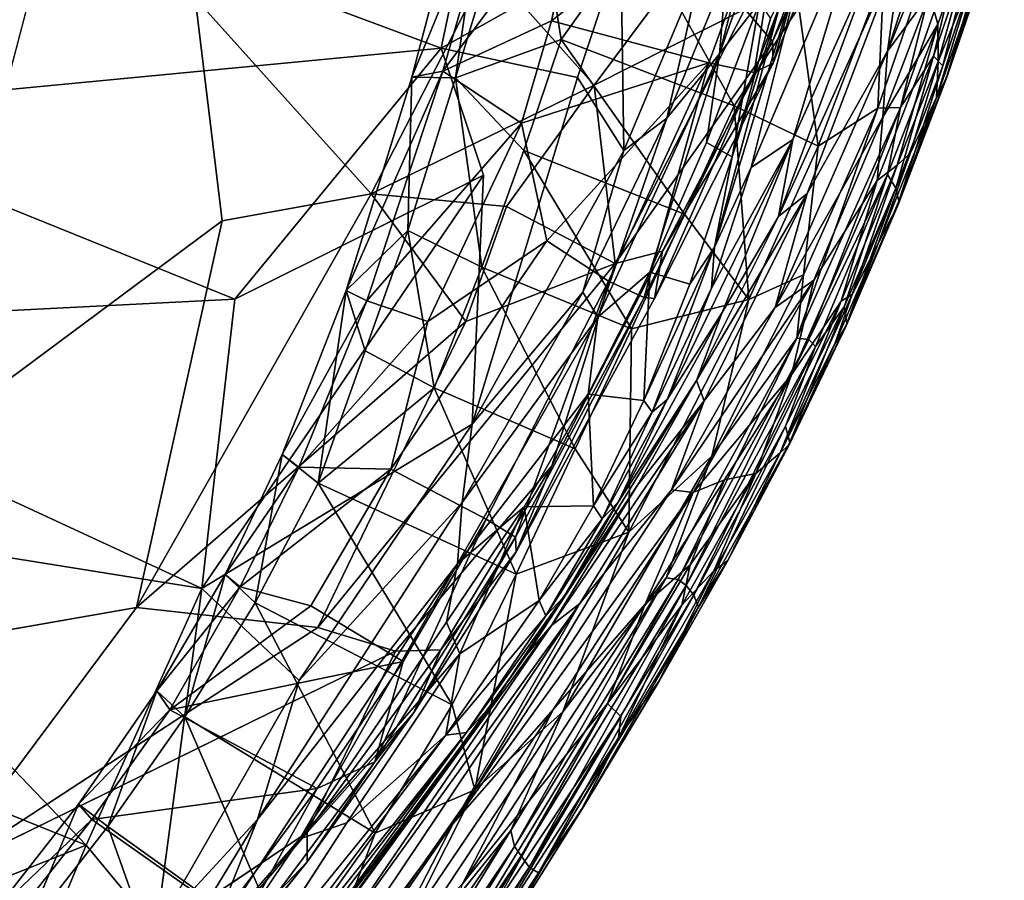
# Model space of a CAD drawing. Units: inches. Extents: x -14.4 to 16.8, y -17.7 to 17.7.
# Drawn here: x 6.8 to 7.1, y -17.1 to -16.8 of the extents above; entities that cross this region are included whole.
import ezdxf

# ---------------------------------------------------------------- set-up
doc = ezdxf.new("R2010")
doc.units = ezdxf.units.IN
doc.header["$MEASUREMENT"] = 0
doc.layers.add('SEAT-BACK', color=5, linetype='Continuous')

msp = doc.modelspace()

# ---------------------------------------------------------------- linework, layer by layer
at = {"layer": 'SEAT-BACK'}
for points, invisible_edges in [([(6.83577, -16.72302, 8.43208), (-4.6279, -15.80538, 8.43187), (-6.22589, -17.31288, 8.432)], 15), ([(6.83577, -16.72302, 8.43208), (-6.22589, -17.31288, 8.432), (6.55369, -16.96271, 8.43189)], 15), ([(6.55369, -16.96271, 8.43189), (6.7296, -16.9229, 8.4325), (6.83577, -16.72302, 8.43208)], 12), ([(6.85094, -16.82939, 8.43394), (6.83577, -16.72302, 8.43208), (6.77695, -16.94747, 8.4343)], 12), ([(4.71838, -16.79224, 50.8734), (6.80662, -16.80218, 50.87304), (4.78987, -16.84887, 50.89106)], 1), ([(7.06088, -16.79961, 8.74002), (7.04493, -16.84711, 8.75022), (7.04603, -16.84947, 9.25486)], 2), ([(6.74109, -16.85913, 50.89104), (4.78987, -16.84887, 50.89106), (6.80662, -16.80218, 50.87304)], 1), ([(7.04603, -16.84947, 9.25486), (7.05811, -16.8146, 50.68434), (7.05813, -16.81412, 9.2328)], 2), ([(7.05811, -16.8146, 50.68434), (7.04603, -16.84947, 9.25486), (7.04593, -16.85004, 50.72078)], 2), ([(6.77695, -16.94747, 8.4343), (6.85794, -16.8873, 8.43651), (6.85094, -16.82939, 8.43394)], 12), ([(6.95014, -16.85008, 50.88907), (6.92571, -16.87547, 50.89596), (6.91478, -16.84246, 50.88634)], 1), ([(7.03352, -16.88219, 9.24218), (7.04603, -16.84947, 9.25486), (7.04493, -16.84711, 8.75022)], 2), ([(6.95014, -16.85008, 50.88907), (6.92283, -16.94005, 50.9127), (6.92571, -16.87547, 50.89596)], 12), ([(7.04603, -16.84947, 9.25486), (7.03352, -16.88219, 9.24218), (7.0334, -16.88289, 50.77031)], 2), ([(7.0334, -16.88289, 50.77031), (7.04593, -16.85004, 50.72078), (7.04603, -16.84947, 9.25486)], 2), ([(6.96888, -16.90058, 50.85489), (6.98361, -16.86696, 50.84496), (6.97931, -16.90377, 50.7399)], 2), ([(6.99027, -16.87073, 50.73011), (6.97931, -16.90377, 50.7399), (6.98361, -16.86696, 50.84496)], 2), ([(7.02005, -16.91395, 9.27979), (7.0334, -16.88289, 50.77031), (7.03352, -16.88219, 9.24218)], 2), ([(6.85794, -16.8873, 8.43651), (6.77695, -16.94747, 8.4343), (6.78017, -16.99738, 8.4366)], 12), ([(6.78017, -16.99738, 8.4366), (6.83568, -16.98768, 8.44056), (6.85794, -16.8873, 8.43651)], 12), ([(6.90171, -16.95173, 8.55174), (6.94214, -16.89247, 8.52425), (6.95819, -16.90296, 8.49071)], 12), ([(6.97007, -16.90744, 8.45714), (6.97219, -16.89521, 8.45077), (6.94351, -16.95086, 8.45299)], 12), ([(6.88272, -16.99287, 8.44675), (6.90289, -16.999, 8.45064), (6.95994, -16.89839, 8.44865)], 2), ([(6.94351, -16.95086, 8.45299), (6.95994, -16.89839, 8.44865), (6.90289, -16.999, 8.45064)], 2), ([(6.95819, -16.90296, 8.49071), (6.92647, -16.96477, 8.49314), (6.90171, -16.95173, 8.55174)], 12), ([(6.94351, -16.95086, 8.45299), (6.93424, -16.97324, 8.45843), (6.97007, -16.90744, 8.45714)], 12), ([(7.01986, -16.91456, 50.80005), (7.00524, -16.94485, 9.28571), (7.00504, -16.9454, 50.82785)], 2), ([(7.00524, -16.94485, 9.28571), (6.989, -16.97574, 9.6735), (6.9891, -16.97549, 50.86104)], 2), ([(6.9891, -16.97549, 50.86104), (7.00504, -16.9454, 50.82785), (7.00524, -16.94485, 9.28571)], 2), ([(6.88092, -16.98722, 8.55862), (6.90171, -16.95173, 8.55174), (6.92647, -16.96477, 8.49314)], 12), ([(6.96571, -16.9559, 50.87057), (6.93702, -16.99984, 50.84769), (6.92833, -17.01239, 50.76661)], 2), ([(6.90489, -17.00165, 8.49422), (6.88092, -16.98722, 8.55862), (6.92647, -16.96477, 8.49314)], 2), ([(6.9891, -16.97549, 50.86104), (6.97131, -17.0068, 9.67418), (6.97136, -17.00665, 50.86332)], 2), ([(6.97131, -17.0068, 9.67418), (6.9891, -16.97549, 50.86104), (6.989, -16.97574, 9.6735)], 2), ([(6.78355, -17.05756, 8.44141), (6.81134, -17.09194, 8.44912), (6.90289, -16.999, 8.45064)], 2), ([(6.87997, -17.04609, 8.45438), (6.90289, -16.999, 8.45064), (6.81134, -17.09194, 8.44912)], 2), ([(6.91411, -17.03212, 50.81409), (6.92833, -17.01239, 50.76661), (6.93702, -16.99984, 50.84769)], 2), ([(6.95081, -17.04074, 50.88057), (6.97136, -17.00665, 50.86332), (6.97131, -17.0068, 9.67418)], 2), ([(6.97131, -17.0068, 9.67418), (6.95206, -17.03878, 9.67085), (6.95081, -17.04074, 50.88057)], 2), ([(6.93129, -17.072, 9.67336), (6.95081, -17.04074, 50.88057), (6.95206, -17.03878, 9.67085)], 2), ([(6.95081, -17.04074, 50.88057), (6.93129, -17.072, 9.67336), (6.9302, -17.07366, 50.89206)], 2), ([(6.83734, -17.10806, 50.91375), (6.87808, -17.04772, 50.89911), (6.89027, -17.04353, 50.83601)], 12), ([(6.83734, -17.10806, 50.91375), (6.89027, -17.04353, 50.83601), (6.862, -17.08723, 50.82164)], 1), ([(6.94001, -17.05651, 9.09859), (6.89593, -17.12382, 9.09675), (6.9091, -17.10607, 9.67267)], 2)]:
    msp.add_3dface(points, dxfattribs=dict(at, invisible_edges=invisible_edges))
for points in [[(6.7296, -16.9229, 8.4325), (6.77695, -16.94747, 8.4343), (6.83577, -16.72302, 8.43208)], [(6.90715, -16.84998, 8.60412), (6.93233, -16.75426, 8.58945), (6.9327, -16.7876, 8.57907)], [(6.93233, -16.75426, 8.58945), (6.90715, -16.84998, 8.60412), (6.91848, -16.85017, 8.59241)], [(6.91848, -16.85017, 8.59241), (6.9374, -16.78721, 8.58154), (6.93233, -16.75426, 8.58945)], [(7.03055, -16.8433, 50.87595), (7.05477, -16.76844, 50.84683), (7.05955, -16.77179, 50.84872)], [(7.05477, -16.76844, 50.84683), (7.03055, -16.8433, 50.87595), (7.03461, -16.81465, 50.85421)], [(7.05955, -16.77179, 50.84872), (7.04149, -16.82846, 50.87194), (7.03055, -16.8433, 50.87595)], [(7.00292, -16.7824, 50.86121), (7.00711, -16.78685, 50.84949), (6.98698, -16.84393, 50.8686)], [(6.98698, -16.84393, 50.8686), (6.98872, -16.82313, 50.87491), (7.00292, -16.7824, 50.86121)], [(6.9327, -16.7876, 8.57907), (6.91521, -16.84843, 8.58876), (6.90715, -16.84998, 8.60412)], [(6.91521, -16.84843, 8.58876), (6.9327, -16.7876, 8.57907), (6.95079, -16.80065, 8.55028)], [(6.9374, -16.78721, 8.58154), (6.91848, -16.85017, 8.59241), (6.94586, -16.84024, 8.56265)], [(6.94586, -16.84024, 8.56265), (6.96568, -16.81235, 8.54705), (6.9374, -16.78721, 8.58154)], [(7.00593, -16.78655, 8.47979), (6.98418, -16.84625, 8.48581), (6.94338, -16.83538, 8.54935)], [(7.00593, -16.78655, 8.47979), (6.94338, -16.83538, 8.54935), (6.95079, -16.80065, 8.55028)], [(6.99596, -16.84882, 8.46423), (6.98418, -16.84625, 8.48581), (7.00593, -16.78655, 8.47979)], [(6.99739, -16.83063, 50.8334), (6.98698, -16.84393, 50.8686), (7.00711, -16.78685, 50.84949)], [(7.00593, -16.78655, 8.47979), (7.01295, -16.80448, 8.46028), (6.99596, -16.84882, 8.46423)], [(6.80662, -16.80218, 50.87304), (6.92562, -16.79071, 50.86969), (6.91478, -16.84246, 50.88634)], [(6.96133, -16.81635, 50.87907), (6.91478, -16.84246, 50.88634), (6.92562, -16.79071, 50.86969)], [(7.02802, -16.85807, 8.48377), (7.0496, -16.79542, 8.48255), (7.02963, -16.82322, 8.48275)], [(7.0496, -16.79542, 8.48255), (7.02802, -16.85807, 8.48377), (7.03398, -16.85792, 8.50315)], [(7.03398, -16.85792, 8.50315), (7.05076, -16.80996, 8.50277), (7.0496, -16.79542, 8.48255)], [(6.95079, -16.80065, 8.55028), (6.94338, -16.83538, 8.54935), (6.91521, -16.84843, 8.58876)], [(7.04493, -16.84711, 8.75022), (7.06088, -16.79961, 8.74002), (7.05352, -16.81232, 8.56042)], [(7.04603, -16.84947, 9.25486), (7.05813, -16.81412, 9.2328), (7.06088, -16.79961, 8.74002)], [(6.91478, -16.84246, 50.88634), (6.74109, -16.85913, 50.89104), (6.80662, -16.80218, 50.87304)], [(7.02475, -16.80393, 50.78165), (7.00597, -16.86618, 50.80578), (6.99522, -16.87343, 50.72823)], [(6.99522, -16.87343, 50.72823), (7.00963, -16.81555, 50.70391), (7.02475, -16.80393, 50.78165)], [(7.00597, -16.86618, 50.80578), (7.02475, -16.80393, 50.78165), (7.02705, -16.81951, 50.83177)], [(7.05574, -16.80303, 50.85379), (7.04361, -16.83628, 50.87076), (7.04149, -16.82846, 50.87194)], [(7.04368, -16.84597, 50.86713), (7.04361, -16.83628, 50.87076), (7.05574, -16.80303, 50.85379)], [(7.05345, -16.82176, 50.83962), (7.04368, -16.84597, 50.86713), (7.05574, -16.80303, 50.85379)], [(7.00092, -16.84636, 8.45186), (6.99596, -16.84882, 8.46423), (7.01295, -16.80448, 8.46028)], [(7.01295, -16.80448, 8.46028), (7.01637, -16.80681, 8.44819), (7.00092, -16.84636, 8.45186)], [(6.92692, -16.82118, 8.43651), (6.95443, -16.85207, 8.44087), (6.98682, -16.8087, 8.43689)], [(6.95443, -16.85207, 8.44087), (6.99356, -16.8324, 8.4412), (6.98682, -16.8087, 8.43689)], [(6.99356, -16.8324, 8.4412), (7.00071, -16.84075, 8.44555), (7.01384, -16.80698, 8.44219)], [(7.00071, -16.84075, 8.44555), (7.00092, -16.84636, 8.45186), (7.01637, -16.80681, 8.44819)], [(7.01637, -16.80681, 8.44819), (7.01384, -16.80698, 8.44219), (7.00071, -16.84075, 8.44555)], [(7.05076, -16.80996, 8.50277), (7.03398, -16.85792, 8.50315), (7.04252, -16.84459, 8.56121)], [(7.04252, -16.84459, 8.56121), (7.05352, -16.81232, 8.56042), (7.05076, -16.80996, 8.50277)], [(6.96568, -16.81235, 8.54705), (6.94586, -16.84024, 8.56265), (6.99079, -16.85743, 8.50751)], [(6.99079, -16.85743, 8.50751), (7.00759, -16.83188, 8.49898), (6.96568, -16.81235, 8.54705)], [(7.05352, -16.81232, 8.56042), (7.04252, -16.84459, 8.56121), (7.04493, -16.84711, 8.75022)], [(6.91478, -16.84246, 50.88634), (6.96133, -16.81635, 50.87907), (6.95014, -16.85008, 50.88907)], [(6.96217, -16.86903, 50.89334), (6.95014, -16.85008, 50.88907), (6.96133, -16.81635, 50.87907)], [(6.96133, -16.81635, 50.87907), (6.9824, -16.82079, 50.87895), (6.96217, -16.86903, 50.89334)], [(7.00963, -16.81555, 50.70391), (6.99522, -16.87343, 50.72823), (6.9857, -16.89417, 50.71798)], [(6.9857, -16.89417, 50.71798), (7.00341, -16.82835, 50.69566), (7.00963, -16.81555, 50.70391)], [(7.00231, -16.88616, 50.85424), (7.02705, -16.81951, 50.83177), (7.03461, -16.81465, 50.85421)], [(7.03461, -16.81465, 50.85421), (7.00976, -16.88024, 50.87678), (7.00231, -16.88616, 50.85424)], [(7.00976, -16.88024, 50.87678), (7.03461, -16.81465, 50.85421), (7.03055, -16.8433, 50.87595)], [(7.05548, -16.82043, 50.79523), (7.05811, -16.8146, 50.68434), (7.04593, -16.85004, 50.72078)], [(6.8966, -16.88026, 8.43914), (6.92692, -16.82118, 8.43651), (6.85094, -16.82939, 8.43394)], [(6.92692, -16.82118, 8.43651), (6.8966, -16.88026, 8.43914), (6.95443, -16.85207, 8.44087)], [(6.97329, -16.86061, 50.88628), (6.96217, -16.86903, 50.89334), (6.9824, -16.82079, 50.87895)], [(6.9824, -16.82079, 50.87895), (6.98872, -16.82313, 50.87491), (6.97329, -16.86061, 50.88628)], [(7.02705, -16.81951, 50.83177), (7.00231, -16.88616, 50.85424), (7.00597, -16.86618, 50.80578)], [(7.05345, -16.82176, 50.83962), (7.05548, -16.82043, 50.79523), (7.04325, -16.85529, 50.82941)], [(7.04593, -16.85004, 50.72078), (7.04325, -16.85529, 50.82941), (7.05548, -16.82043, 50.79523)], [(7.04368, -16.84597, 50.86713), (7.05345, -16.82176, 50.83962), (7.04325, -16.85529, 50.82941)], [(6.98698, -16.84393, 50.8686), (6.97329, -16.86061, 50.88628), (6.98872, -16.82313, 50.87491)], [(7.01256, -16.86796, 8.48414), (7.02963, -16.82322, 8.48275), (7.00759, -16.83188, 8.49898)], [(7.02963, -16.82322, 8.48275), (7.01256, -16.86796, 8.48414), (7.02802, -16.85807, 8.48377)], [(6.85094, -16.82939, 8.43394), (6.85794, -16.8873, 8.43651), (6.8966, -16.88026, 8.43914)], [(7.00341, -16.82835, 50.69566), (6.9857, -16.89417, 50.71798), (6.99027, -16.87073, 50.73011)], [(6.99027, -16.87073, 50.73011), (7.00022, -16.83481, 50.71784), (7.00341, -16.82835, 50.69566)], [(7.02935, -16.8604, 50.88417), (7.04149, -16.82846, 50.87194), (7.04361, -16.83628, 50.87076)], [(7.04149, -16.82846, 50.87194), (7.02935, -16.8604, 50.88417), (7.03055, -16.8433, 50.87595)], [(6.98361, -16.86696, 50.84496), (6.99739, -16.83063, 50.8334), (6.99027, -16.87073, 50.73011)], [(6.98698, -16.84393, 50.8686), (6.99739, -16.83063, 50.8334), (6.98361, -16.86696, 50.84496)], [(7.00022, -16.83481, 50.71784), (6.99027, -16.87073, 50.73011), (6.99739, -16.83063, 50.8334)], [(7.00759, -16.83188, 8.49898), (6.99079, -16.85743, 8.50751), (7.01256, -16.86796, 8.48414)], [(6.99356, -16.8324, 8.4412), (6.95443, -16.85207, 8.44087), (6.95994, -16.89839, 8.44865)], [(7.00071, -16.84075, 8.44555), (6.99356, -16.8324, 8.4412), (6.95994, -16.89839, 8.44865)], [(6.94338, -16.83538, 8.54935), (6.93559, -16.86193, 8.55021), (6.91521, -16.84843, 8.58876)], [(6.93559, -16.86193, 8.55021), (6.94338, -16.83538, 8.54935), (6.98418, -16.84625, 8.48581)], [(7.04361, -16.83628, 50.87076), (7.02792, -16.87684, 50.88709), (7.02935, -16.8604, 50.88417)], [(7.03312, -16.87287, 50.88078), (7.02792, -16.87684, 50.88709), (7.04361, -16.83628, 50.87076)], [(7.04361, -16.83628, 50.87076), (7.04368, -16.84597, 50.86713), (7.03312, -16.87287, 50.88078)], [(6.9362, -16.86902, 8.56603), (6.94586, -16.84024, 8.56265), (6.91848, -16.85017, 8.59241)], [(6.94586, -16.84024, 8.56265), (6.9362, -16.86902, 8.56603), (6.97792, -16.88559, 8.51047)], [(6.97792, -16.88559, 8.51047), (6.99079, -16.85743, 8.50751), (6.94586, -16.84024, 8.56265)], [(6.95994, -16.89839, 8.44865), (6.97219, -16.89521, 8.45077), (7.00071, -16.84075, 8.44555)], [(7.00092, -16.84636, 8.45186), (7.00071, -16.84075, 8.44555), (6.97219, -16.89521, 8.45077)], [(6.74109, -16.85913, 50.89104), (6.91478, -16.84246, 50.88634), (6.86118, -16.90762, 50.90553)], [(6.92571, -16.87547, 50.89596), (6.86118, -16.90762, 50.90553), (6.91478, -16.84246, 50.88634)], [(6.96888, -16.90058, 50.85489), (6.95544, -16.91227, 50.88858), (6.98698, -16.84393, 50.8686)], [(6.97329, -16.86061, 50.88628), (6.98698, -16.84393, 50.8686), (6.95544, -16.91227, 50.88858)], [(6.98698, -16.84393, 50.8686), (6.98361, -16.86696, 50.84496), (6.96888, -16.90058, 50.85489)], [(7.03055, -16.8433, 50.87595), (7.00146, -16.90983, 50.89749), (7.00976, -16.88024, 50.87678)], [(7.00146, -16.90983, 50.89749), (7.03055, -16.8433, 50.87595), (7.02935, -16.8604, 50.88417)], [(7.04252, -16.84459, 8.56121), (7.03053, -16.87528, 8.5614), (7.03271, -16.87886, 8.75186)], [(7.03053, -16.87528, 8.5614), (7.04252, -16.84459, 8.56121), (7.03398, -16.85792, 8.50315)], [(7.03271, -16.87886, 8.75186), (7.04493, -16.84711, 8.75022), (7.04252, -16.84459, 8.56121)], [(6.94214, -16.89247, 8.52425), (6.93559, -16.86193, 8.55021), (6.98418, -16.84625, 8.48581)], [(6.98418, -16.84625, 8.48581), (6.95819, -16.90296, 8.49071), (6.94214, -16.89247, 8.52425)], [(6.96741, -16.90719, 8.46916), (6.95819, -16.90296, 8.49071), (6.98418, -16.84625, 8.48581)], [(6.98418, -16.84625, 8.48581), (6.99596, -16.84882, 8.46423), (6.96741, -16.90719, 8.46916)], [(6.99596, -16.84882, 8.46423), (7.00092, -16.84636, 8.45186), (6.97007, -16.90744, 8.45714)], [(6.97219, -16.89521, 8.45077), (6.97007, -16.90744, 8.45714), (7.00092, -16.84636, 8.45186)], [(7.04493, -16.84711, 8.75022), (7.03271, -16.87886, 8.75186), (7.03352, -16.88219, 9.24218)], [(7.04368, -16.84597, 50.86713), (7.03646, -16.86984, 50.87), (7.03312, -16.87287, 50.88078)], [(7.04325, -16.85529, 50.82941), (7.03646, -16.86984, 50.87), (7.04368, -16.84597, 50.86713)], [(6.89007, -16.90539, 8.61121), (6.90715, -16.84998, 8.60412), (6.91521, -16.84843, 8.58876)], [(6.91521, -16.84843, 8.58876), (6.8955, -16.90804, 8.59626), (6.89007, -16.90539, 8.61121)], [(6.90715, -16.84998, 8.60412), (6.89007, -16.90539, 8.61121), (6.90613, -16.88978, 8.59707)], [(6.8955, -16.90804, 8.59626), (6.91521, -16.84843, 8.58876), (6.93559, -16.86193, 8.55021)], [(6.90613, -16.88978, 8.59707), (6.91848, -16.85017, 8.59241), (6.90715, -16.84998, 8.60412)], [(6.95014, -16.85008, 50.88907), (6.96217, -16.86903, 50.89334), (6.92283, -16.94005, 50.9127)], [(6.97007, -16.90744, 8.45714), (6.96741, -16.90719, 8.46916), (6.99596, -16.84882, 8.46423)], [(7.04325, -16.85529, 50.82941), (7.04593, -16.85004, 50.72078), (7.0334, -16.88289, 50.77031)], [(6.9317, -16.88357, 8.44271), (6.95443, -16.85207, 8.44087), (6.8966, -16.88026, 8.43914)], [(6.91848, -16.85017, 8.59241), (6.90613, -16.88978, 8.59707), (6.92533, -16.89935, 8.56863)], [(6.92533, -16.89935, 8.56863), (6.9362, -16.86902, 8.56603), (6.91848, -16.85017, 8.59241)], [(6.95994, -16.89839, 8.44865), (6.95443, -16.85207, 8.44087), (6.9317, -16.88357, 8.44271)], [(6.99079, -16.85743, 8.50751), (6.97792, -16.88559, 8.51047), (6.99462, -16.90775, 8.48465)], [(6.99462, -16.90775, 8.48465), (7.01256, -16.86796, 8.48414), (6.99079, -16.85743, 8.50751)], [(7.03646, -16.86984, 50.87), (7.04325, -16.85529, 50.82941), (7.02825, -16.89297, 50.8684)], [(7.0334, -16.88289, 50.77031), (7.02825, -16.89297, 50.8684), (7.04325, -16.85529, 50.82941)], [(6.86118, -16.90762, 50.90553), (6.70729, -16.91538, 50.90695), (6.74109, -16.85913, 50.89104)], [(7.03398, -16.85792, 8.50315), (7.007, -16.91776, 8.5024), (7.01013, -16.91809, 8.54489)], [(7.007, -16.91776, 8.5024), (7.03398, -16.85792, 8.50315), (7.02802, -16.85807, 8.48377)], [(7.02802, -16.85807, 8.48377), (7.0088, -16.90132, 8.48378), (7.007, -16.91776, 8.5024)], [(7.0088, -16.90132, 8.48378), (7.02802, -16.85807, 8.48377), (7.01256, -16.86796, 8.48414)], [(7.01013, -16.91809, 8.54489), (7.03053, -16.87528, 8.5614), (7.03398, -16.85792, 8.50315)], [(6.93559, -16.86193, 8.55021), (6.91133, -16.9134, 8.56348), (6.8955, -16.90804, 8.59626)], [(6.91133, -16.9134, 8.56348), (6.93559, -16.86193, 8.55021), (6.94214, -16.89247, 8.52425)], [(6.96217, -16.86903, 50.89334), (6.97329, -16.86061, 50.88628), (6.95147, -16.90579, 50.89902)], [(6.95544, -16.91227, 50.88858), (6.95147, -16.90579, 50.89902), (6.97329, -16.86061, 50.88628)], [(7.02935, -16.8604, 50.88417), (7.01142, -16.90267, 50.89783), (7.00146, -16.90983, 50.89749)], [(7.01142, -16.90267, 50.89783), (7.02935, -16.8604, 50.88417), (7.02792, -16.87684, 50.88709)], [(6.97343, -16.93365, 50.7464), (6.98491, -16.90474, 50.7381), (7.00597, -16.86618, 50.80578)], [(7.00597, -16.86618, 50.80578), (6.98769, -16.91111, 50.82092), (6.97343, -16.93365, 50.7464)], [(6.98491, -16.90474, 50.7381), (6.99522, -16.87343, 50.72823), (7.00597, -16.86618, 50.80578)], [(6.98769, -16.91111, 50.82092), (7.00597, -16.86618, 50.80578), (7.00231, -16.88616, 50.85424)], [(7.01256, -16.86796, 8.48414), (6.99462, -16.90775, 8.48465), (7.0088, -16.90132, 8.48378)], [(6.95147, -16.90579, 50.89902), (6.92283, -16.94005, 50.9127), (6.96217, -16.86903, 50.89334)], [(6.9362, -16.86902, 8.56603), (6.92533, -16.89935, 8.56863), (6.96417, -16.91531, 8.5121)], [(6.96417, -16.91531, 8.5121), (6.97792, -16.88559, 8.51047), (6.9362, -16.86902, 8.56603)], [(7.02144, -16.90646, 50.88327), (7.03312, -16.87287, 50.88078), (7.03646, -16.86984, 50.87)], [(7.03646, -16.86984, 50.87), (7.02825, -16.89297, 50.8684), (7.02144, -16.90646, 50.88327)], [(6.97931, -16.90377, 50.7399), (6.99027, -16.87073, 50.73011), (6.9857, -16.89417, 50.71798)], [(7.03312, -16.87287, 50.88078), (7.02144, -16.90646, 50.88327), (7.01856, -16.90812, 50.89074)], [(7.03312, -16.87287, 50.88078), (7.01856, -16.90812, 50.89074), (7.02792, -16.87684, 50.88709)], [(6.85268, -16.98275, 50.92595), (6.92571, -16.87547, 50.89596), (6.92283, -16.94005, 50.9127)], [(6.92571, -16.87547, 50.89596), (6.85268, -16.98275, 50.92595), (6.86118, -16.90762, 50.90553)], [(6.99522, -16.87343, 50.72823), (6.98491, -16.90474, 50.7381), (6.9857, -16.89417, 50.71798)], [(7.03053, -16.87528, 8.5614), (7.01013, -16.91809, 8.54489), (7.01189, -16.91989, 8.61346)], [(7.03053, -16.87528, 8.5614), (7.01189, -16.91989, 8.61346), (7.01932, -16.90963, 8.75457)], [(7.01932, -16.90963, 8.75457), (7.03271, -16.87886, 8.75186), (7.03053, -16.87528, 8.5614)], [(7.02792, -16.87684, 50.88709), (7.0057, -16.92726, 50.90124), (7.01142, -16.90267, 50.89783)], [(7.0057, -16.92726, 50.90124), (7.02792, -16.87684, 50.88709), (7.01856, -16.90812, 50.89074)], [(6.8966, -16.88026, 8.43914), (6.83568, -16.98768, 8.44056), (6.92119, -16.91344, 8.44464)], [(6.8966, -16.88026, 8.43914), (6.85794, -16.8873, 8.43651), (6.83568, -16.98768, 8.44056)], [(6.92119, -16.91344, 8.44464), (6.9317, -16.88357, 8.44271), (6.8966, -16.88026, 8.43914)], [(7.00976, -16.88024, 50.87678), (6.98297, -16.93398, 50.89284), (6.98101, -16.92875, 50.86262)], [(6.98101, -16.92875, 50.86262), (7.00231, -16.88616, 50.85424), (7.00976, -16.88024, 50.87678)], [(6.98297, -16.93398, 50.89284), (7.00976, -16.88024, 50.87678), (7.00146, -16.90983, 50.89749)], [(7.03271, -16.87886, 8.75186), (7.01932, -16.90963, 8.75457), (7.02005, -16.91395, 9.27979)], [(7.02005, -16.91395, 9.27979), (7.03352, -16.88219, 9.24218), (7.03271, -16.87886, 8.75186)], [(7.0334, -16.88289, 50.77031), (7.02005, -16.91395, 9.27979), (7.01986, -16.91456, 50.80005)], [(7.02825, -16.89297, 50.8684), (7.0334, -16.88289, 50.77031), (7.01986, -16.91456, 50.80005)], [(6.9317, -16.88357, 8.44271), (6.92119, -16.91344, 8.44464), (6.95994, -16.89839, 8.44865)], [(6.97792, -16.88559, 8.51047), (6.96417, -16.91531, 8.5121), (6.99462, -16.90775, 8.48465)], [(6.98101, -16.92875, 50.86262), (6.98769, -16.91111, 50.82092), (7.00231, -16.88616, 50.85424)], [(6.89507, -16.921, 8.59995), (6.90613, -16.88978, 8.59707), (6.89007, -16.90539, 8.61121)], [(6.90613, -16.88978, 8.59707), (6.89507, -16.921, 8.59995), (6.91296, -16.93061, 8.57068)], [(6.91296, -16.93061, 8.57068), (6.92533, -16.89935, 8.56863), (6.90613, -16.88978, 8.59707)], [(6.94214, -16.89247, 8.52425), (6.90171, -16.95173, 8.55174), (6.91133, -16.9134, 8.56348)], [(7.02825, -16.89297, 50.8684), (7.01693, -16.91922, 50.87081), (7.02144, -16.90646, 50.88327)], [(7.01986, -16.91456, 50.80005), (7.01693, -16.91922, 50.87081), (7.02825, -16.89297, 50.8684)], [(6.95994, -16.89839, 8.44865), (6.94351, -16.95086, 8.45299), (6.97219, -16.89521, 8.45077)], [(6.9857, -16.89417, 50.71798), (6.96954, -16.93699, 50.73064), (6.96733, -16.93395, 50.74791)], [(6.96733, -16.93395, 50.74791), (6.97931, -16.90377, 50.7399), (6.9857, -16.89417, 50.71798)], [(6.96954, -16.93699, 50.73064), (6.9857, -16.89417, 50.71798), (6.98491, -16.90474, 50.7381)], [(6.95994, -16.89839, 8.44865), (6.92119, -16.91344, 8.44464), (6.88272, -16.99287, 8.44675)], [(6.92533, -16.89935, 8.56863), (6.91296, -16.93061, 8.57068), (6.94956, -16.94646, 8.51226)], [(6.94956, -16.94646, 8.51226), (6.96417, -16.91531, 8.5121), (6.92533, -16.89935, 8.56863)], [(6.9529, -16.93232, 50.86422), (6.96888, -16.90058, 50.85489), (6.96733, -16.93395, 50.74791)], [(6.95544, -16.91227, 50.88858), (6.96888, -16.90058, 50.85489), (6.9529, -16.93232, 50.86422)], [(6.97931, -16.90377, 50.7399), (6.96733, -16.93395, 50.74791), (6.96888, -16.90058, 50.85489)], [(6.93403, -16.96941, 8.47045), (6.92647, -16.96477, 8.49314), (6.95819, -16.90296, 8.49071)], [(6.95819, -16.90296, 8.49071), (6.96741, -16.90719, 8.46916), (6.93403, -16.96941, 8.47045)], [(7.01142, -16.90267, 50.89783), (6.98018, -16.95783, 50.91416), (6.97455, -16.95714, 50.91106)], [(6.97455, -16.95714, 50.91106), (7.00146, -16.90983, 50.89749), (7.01142, -16.90267, 50.89783)], [(6.98018, -16.95783, 50.91416), (7.01142, -16.90267, 50.89783), (7.0057, -16.92726, 50.90124)], [(6.98496, -16.94837, 8.4825), (7.0088, -16.90132, 8.48378), (6.99462, -16.90775, 8.48465)], [(7.0088, -16.90132, 8.48378), (6.98496, -16.94837, 8.4825), (7.007, -16.91776, 8.5024)], [(6.87353, -16.94794, 8.6151), (6.89007, -16.90539, 8.61121), (6.8955, -16.90804, 8.59626)], [(6.89007, -16.90539, 8.61121), (6.87353, -16.94794, 8.6151), (6.88285, -16.9554, 8.59979)], [(6.88285, -16.9554, 8.59979), (6.89507, -16.921, 8.59995), (6.89007, -16.90539, 8.61121)], [(6.95147, -16.90579, 50.89902), (6.92021, -16.96036, 50.91408), (6.92283, -16.94005, 50.9127)], [(6.92021, -16.96036, 50.91408), (6.95147, -16.90579, 50.89902), (6.95544, -16.91227, 50.88858)], [(6.98491, -16.90474, 50.7381), (6.97343, -16.93365, 50.7464), (6.96954, -16.93699, 50.73064)], [(6.70729, -16.91538, 50.90695), (6.86118, -16.90762, 50.90553), (6.85268, -16.98275, 50.92595)], [(6.8955, -16.90804, 8.59626), (6.87782, -16.95121, 8.60017), (6.87353, -16.94794, 8.6151)], [(6.87782, -16.95121, 8.60017), (6.8955, -16.90804, 8.59626), (6.91133, -16.9134, 8.56348)], [(6.93424, -16.97324, 8.45843), (6.93403, -16.96941, 8.47045), (6.96741, -16.90719, 8.46916)], [(6.96741, -16.90719, 8.46916), (6.97007, -16.90744, 8.45714), (6.93424, -16.97324, 8.45843)], [(6.99462, -16.90775, 8.48465), (6.96347, -16.96807, 8.48348), (6.98496, -16.94837, 8.4825)], [(6.96347, -16.96807, 8.48348), (6.99462, -16.90775, 8.48465), (6.96417, -16.91531, 8.5121)], [(7.00276, -16.94751, 50.88272), (6.99637, -16.95285, 50.90088), (7.01856, -16.90812, 50.89074)], [(7.0057, -16.92726, 50.90124), (7.01856, -16.90812, 50.89074), (6.99637, -16.95285, 50.90088)], [(7.01856, -16.90812, 50.89074), (7.02144, -16.90646, 50.88327), (7.00276, -16.94751, 50.88272)], [(7.02144, -16.90646, 50.88327), (7.01693, -16.91922, 50.87081), (7.00276, -16.94751, 50.88272)], [(6.98769, -16.91111, 50.82092), (6.98101, -16.92875, 50.86262), (6.96068, -16.96033, 50.75358)], [(6.96068, -16.96033, 50.75358), (6.97343, -16.93365, 50.7464), (6.98769, -16.91111, 50.82092)], [(7.00146, -16.90983, 50.89749), (6.97455, -16.95714, 50.91106), (6.98297, -16.93398, 50.89284)], [(7.01932, -16.90963, 8.75457), (7.00414, -16.94059, 8.75625), (7.00524, -16.94485, 9.28571)], [(7.00414, -16.94059, 8.75625), (7.01932, -16.90963, 8.75457), (7.01189, -16.91989, 8.61346)], [(7.00524, -16.94485, 9.28571), (7.02005, -16.91395, 9.27979), (7.01932, -16.90963, 8.75457)], [(6.88272, -16.99287, 8.44675), (6.92119, -16.91344, 8.44464), (6.83568, -16.98768, 8.44056)], [(6.91133, -16.9134, 8.56348), (6.90171, -16.95173, 8.55174), (6.87782, -16.95121, 8.60017)], [(6.91897, -16.97634, 50.9055), (6.95544, -16.91227, 50.88858), (6.9529, -16.93232, 50.86422)], [(6.95544, -16.91227, 50.88858), (6.91897, -16.97634, 50.9055), (6.92021, -16.96036, 50.91408)], [(7.00524, -16.94485, 9.28571), (7.01986, -16.91456, 50.80005), (7.02005, -16.91395, 9.27979)], [(6.85268, -16.98275, 50.92595), (6.74194, -16.96496, 50.92018), (6.70729, -16.91538, 50.90695)], [(6.96417, -16.91531, 8.5121), (6.94956, -16.94646, 8.51226), (6.96347, -16.96807, 8.48348)], [(7.01693, -16.91922, 50.87081), (7.01986, -16.91456, 50.80005), (7.00504, -16.9454, 50.82785)], [(6.97311, -16.97994, 8.49987), (7.007, -16.91776, 8.5024), (6.98496, -16.94837, 8.4825)], [(7.007, -16.91776, 8.5024), (6.97311, -16.97994, 8.49987), (6.97624, -16.98042, 8.54191)], [(6.97624, -16.98042, 8.54191), (7.01013, -16.91809, 8.54489), (7.007, -16.91776, 8.5024)], [(7.01013, -16.91809, 8.54489), (6.97624, -16.98042, 8.54191), (6.97835, -16.98194, 8.61082)], [(6.97835, -16.98194, 8.61082), (7.01189, -16.91989, 8.61346), (7.01013, -16.91809, 8.54489)], [(6.88285, -16.9554, 8.59979), (6.91296, -16.93061, 8.57068), (6.89507, -16.921, 8.59995)], [(7.01189, -16.91989, 8.61346), (6.97835, -16.98194, 8.61082), (6.98034, -16.98448, 8.758)], [(6.98034, -16.98448, 8.758), (7.00414, -16.94059, 8.75625), (7.01189, -16.91989, 8.61346)], [(7.00504, -16.9454, 50.82785), (7.00276, -16.94751, 50.88272), (7.01693, -16.91922, 50.87081)], [(6.98101, -16.92875, 50.86262), (6.96571, -16.9559, 50.87057), (6.9466, -16.98485, 50.76046)], [(6.9466, -16.98485, 50.76046), (6.96068, -16.96033, 50.75358), (6.98101, -16.92875, 50.86262)], [(6.96571, -16.9559, 50.87057), (6.98101, -16.92875, 50.86262), (6.98297, -16.93398, 50.89284)], [(7.0057, -16.92726, 50.90124), (6.98828, -16.95456, 50.91061), (6.98018, -16.95783, 50.91416)], [(6.98828, -16.95456, 50.91061), (7.0057, -16.92726, 50.90124), (6.99637, -16.95285, 50.90088)], [(6.91296, -16.93061, 8.57068), (6.88285, -16.9554, 8.59979), (6.93425, -16.97899, 8.51041)], [(6.93425, -16.97899, 8.51041), (6.94956, -16.94646, 8.51226), (6.91296, -16.93061, 8.57068)], [(6.9529, -16.93232, 50.86422), (6.93626, -16.96149, 50.87217), (6.91897, -16.97634, 50.9055)], [(6.93626, -16.96149, 50.87217), (6.9529, -16.93232, 50.86422), (6.95432, -16.96125, 50.7549)], [(6.94341, -16.99231, 50.88594), (6.96571, -16.9559, 50.87057), (6.98297, -16.93398, 50.89284)], [(6.98297, -16.93398, 50.89284), (6.95072, -16.98662, 50.908), (6.94341, -16.99231, 50.88594)], [(6.95072, -16.98662, 50.908), (6.98297, -16.93398, 50.89284), (6.97455, -16.95714, 50.91106)], [(6.96733, -16.93395, 50.74791), (6.95432, -16.96125, 50.7549), (6.9529, -16.93232, 50.86422)], [(6.95432, -16.96125, 50.7549), (6.96733, -16.93395, 50.74791), (6.96954, -16.93699, 50.73064)], [(6.97343, -16.93365, 50.7464), (6.96068, -16.96033, 50.75358), (6.95649, -16.96463, 50.73836)], [(6.95649, -16.96463, 50.73836), (6.96954, -16.93699, 50.73064), (6.97343, -16.93365, 50.7464)], [(6.96954, -16.93699, 50.73064), (6.95649, -16.96463, 50.73836), (6.95432, -16.96125, 50.7549)], [(6.92283, -16.94005, 50.9127), (6.87793, -17.00656, 50.93145), (6.85268, -16.98275, 50.92595)], [(6.87793, -17.00656, 50.93145), (6.92283, -16.94005, 50.9127), (6.92021, -16.96036, 50.91408)], [(7.00414, -16.94059, 8.75625), (6.98034, -16.98448, 8.758), (6.98153, -16.98756, 9.10331)], [(6.98153, -16.98756, 9.10331), (7.00524, -16.94485, 9.28571), (7.00414, -16.94059, 8.75625)], [(6.94956, -16.94646, 8.51226), (6.93425, -16.97899, 8.51041), (6.96347, -16.96807, 8.48348)], [(7.00524, -16.94485, 9.28571), (6.98153, -16.98756, 9.10331), (6.989, -16.97574, 9.6735)], [(7.00276, -16.94751, 50.88272), (7.00504, -16.9454, 50.82785), (6.9891, -16.97549, 50.86104)], [(6.87353, -16.94794, 8.6151), (6.85869, -16.97913, 8.61747), (6.86651, -16.98642, 8.60314)], [(6.85869, -16.97913, 8.61747), (6.87353, -16.94794, 8.6151), (6.87782, -16.95121, 8.60017)], [(6.86651, -16.98642, 8.60314), (6.88285, -16.9554, 8.59979), (6.87353, -16.94794, 8.6151)], [(6.98496, -16.94837, 8.4825), (6.94635, -17.01475, 8.48069), (6.97311, -16.97994, 8.49987)], [(6.94635, -17.01475, 8.48069), (6.98496, -16.94837, 8.4825), (6.96347, -16.96807, 8.48348)], [(6.9891, -16.97549, 50.86104), (6.98549, -16.97817, 50.89466), (7.00276, -16.94751, 50.88272)], [(6.99637, -16.95285, 50.90088), (7.00276, -16.94751, 50.88272), (6.98549, -16.97817, 50.89466)], [(6.87782, -16.95121, 8.60017), (6.86259, -16.98225, 8.60237), (6.85869, -16.97913, 8.61747)], [(6.86259, -16.98225, 8.60237), (6.87782, -16.95121, 8.60017), (6.90171, -16.95173, 8.55174)], [(6.90171, -16.95173, 8.55174), (6.88092, -16.98722, 8.55862), (6.86259, -16.98225, 8.60237)], [(6.90289, -16.999, 8.45064), (6.91464, -16.99861, 8.45329), (6.94351, -16.95086, 8.45299)], [(6.93424, -16.97324, 8.45843), (6.94351, -16.95086, 8.45299), (6.91464, -16.99861, 8.45329)], [(6.98828, -16.95456, 50.91061), (6.96767, -16.98682, 50.91965), (6.98018, -16.95783, 50.91416)], [(6.96767, -16.98682, 50.91965), (6.98828, -16.95456, 50.91061), (6.97932, -16.97658, 50.91335)], [(6.97932, -16.97658, 50.91335), (6.99637, -16.95285, 50.90088), (6.97722, -16.98708, 50.90934)], [(6.98549, -16.97817, 50.89466), (6.97722, -16.98708, 50.90934), (6.99637, -16.95285, 50.90088)], [(6.99637, -16.95285, 50.90088), (6.97932, -16.97658, 50.91335), (6.98828, -16.95456, 50.91061)], [(6.88285, -16.9554, 8.59979), (6.86651, -16.98642, 8.60314), (6.9176, -17.01294, 8.5069)], [(6.9176, -17.01294, 8.5069), (6.93425, -16.97899, 8.51041), (6.88285, -16.9554, 8.59979)], [(6.91788, -17.04374, 50.93211), (6.97455, -16.95714, 50.91106), (6.98018, -16.95783, 50.91416)], [(6.97455, -16.95714, 50.91106), (6.91788, -17.04374, 50.93211), (6.95072, -16.98662, 50.908)], [(6.92833, -17.01239, 50.76661), (6.9466, -16.98485, 50.76046), (6.96571, -16.9559, 50.87057)], [(6.96571, -16.9559, 50.87057), (6.94341, -16.99231, 50.88594), (6.93702, -16.99984, 50.84769)], [(6.98018, -16.95783, 50.91416), (6.94386, -17.01401, 50.92808), (6.91788, -17.04374, 50.93211)], [(6.94386, -17.01401, 50.92808), (6.98018, -16.95783, 50.91416), (6.96767, -16.98682, 50.91965)], [(6.92021, -16.96036, 50.91408), (6.86707, -17.04268, 50.93613), (6.87793, -17.00656, 50.93145)], [(6.86707, -17.04268, 50.93613), (6.92021, -16.96036, 50.91408), (6.91897, -16.97634, 50.9055)], [(6.93626, -16.96149, 50.87217), (6.91958, -16.9997, 50.83685), (6.91617, -16.99148, 50.88447)], [(6.93626, -16.96149, 50.87217), (6.91617, -16.99148, 50.88447), (6.91897, -16.97634, 50.9055)], [(6.91958, -16.9997, 50.83685), (6.93626, -16.96149, 50.87217), (6.9402, -16.9858, 50.76157)], [(6.95432, -16.96125, 50.7549), (6.9402, -16.9858, 50.76157), (6.93626, -16.96149, 50.87217)], [(6.9402, -16.9858, 50.76157), (6.95432, -16.96125, 50.7549), (6.95649, -16.96463, 50.73836)], [(6.96068, -16.96033, 50.75358), (6.9466, -16.98485, 50.76046), (6.94195, -16.98983, 50.74544)], [(6.94195, -16.98983, 50.74544), (6.95649, -16.96463, 50.73836), (6.96068, -16.96033, 50.75358)], [(6.85268, -16.98275, 50.92595), (6.82261, -17.04935, 50.94245), (6.74194, -16.96496, 50.92018)], [(6.82261, -17.04935, 50.94245), (6.74738, -17.01911, 50.9333), (6.74194, -16.96496, 50.92018)], [(6.92647, -16.96477, 8.49314), (6.93403, -16.96941, 8.47045), (6.89758, -17.02775, 8.47127)], [(6.89758, -17.02775, 8.47127), (6.90489, -17.00165, 8.49422), (6.92647, -16.96477, 8.49314)], [(6.95649, -16.96463, 50.73836), (6.94195, -16.98983, 50.74544), (6.9402, -16.9858, 50.76157)], [(6.90768, -17.01494, 8.45881), (6.89758, -17.02775, 8.47127), (6.93403, -16.96941, 8.47045)], [(6.93403, -16.96941, 8.47045), (6.93424, -16.97324, 8.45843), (6.90768, -17.01494, 8.45881)], [(6.92348, -17.03497, 8.48315), (6.96347, -16.96807, 8.48348), (6.93425, -16.97899, 8.51041)], [(6.96347, -16.96807, 8.48348), (6.92348, -17.03497, 8.48315), (6.94635, -17.01475, 8.48069)], [(6.91464, -16.99861, 8.45329), (6.90768, -17.01494, 8.45881), (6.93424, -16.97324, 8.45843)], [(6.86707, -17.04268, 50.93613), (6.91897, -16.97634, 50.9055), (6.85405, -17.07525, 50.93107)], [(6.87808, -17.04772, 50.89911), (6.85405, -17.07525, 50.93107), (6.91897, -16.97634, 50.9055)], [(6.91617, -16.99148, 50.88447), (6.87808, -17.04772, 50.89911), (6.91897, -16.97634, 50.9055)], [(6.97722, -16.98708, 50.90934), (6.95788, -17.01259, 50.92021), (6.97932, -16.97658, 50.91335)], [(6.97932, -16.97658, 50.91335), (6.95788, -17.01259, 50.92021), (6.96767, -16.98682, 50.91965)], [(6.97131, -17.0068, 9.67418), (6.989, -16.97574, 9.6735), (6.98153, -16.98756, 9.10331)], [(6.98549, -16.97817, 50.89466), (6.9891, -16.97549, 50.86104), (6.97136, -17.00665, 50.86332)], [(6.84097, -17.00929, 8.61959), (6.85869, -16.97913, 8.61747), (6.86259, -16.98225, 8.60237)], [(6.85869, -16.97913, 8.61747), (6.84097, -17.00929, 8.61959), (6.84821, -17.01604, 8.60573)], [(6.84821, -17.01604, 8.60573), (6.86651, -16.98642, 8.60314), (6.85869, -16.97913, 8.61747)], [(6.93425, -16.97899, 8.51041), (6.9176, -17.01294, 8.5069), (6.92348, -17.03497, 8.48315)], [(6.9328, -17.04552, 8.49893), (6.97311, -16.97994, 8.49987), (6.94635, -17.01475, 8.48069)], [(6.97311, -16.97994, 8.49987), (6.9328, -17.04552, 8.49893), (6.9338, -17.04967, 8.54045)], [(6.9338, -17.04967, 8.54045), (6.97624, -16.98042, 8.54191), (6.97311, -16.97994, 8.49987)], [(6.97624, -16.98042, 8.54191), (6.9338, -17.04967, 8.54045), (6.93552, -17.05214, 8.60912)], [(6.93552, -17.05214, 8.60912), (6.97835, -16.98194, 8.61082), (6.97624, -16.98042, 8.54191)], [(6.97722, -16.98708, 50.90934), (6.98549, -16.97817, 50.89466), (6.96078, -17.02152, 50.90138)], [(6.97136, -17.00665, 50.86332), (6.96078, -17.02152, 50.90138), (6.98549, -16.97817, 50.89466)], [(6.8408, -17.07133, 50.94703), (6.82261, -17.04935, 50.94245), (6.85268, -16.98275, 50.92595)], [(6.85268, -16.98275, 50.92595), (6.87793, -17.00656, 50.93145), (6.8408, -17.07133, 50.94703)], [(6.86259, -16.98225, 8.60237), (6.84431, -17.01422, 8.6022), (6.84097, -17.00929, 8.61959)], [(6.84431, -17.01422, 8.6022), (6.86259, -16.98225, 8.60237), (6.88092, -16.98722, 8.55862)], [(6.97835, -16.98194, 8.61082), (6.93552, -17.05214, 8.60912), (6.93756, -17.05506, 8.75687)], [(6.93756, -17.05506, 8.75687), (6.98034, -16.98448, 8.758), (6.97835, -16.98194, 8.61082)], [(6.92136, -17.02013, 50.75453), (6.94195, -16.98983, 50.74544), (6.9466, -16.98485, 50.76046)], [(6.9466, -16.98485, 50.76046), (6.92833, -17.01239, 50.76661), (6.92136, -17.02013, 50.75453)], [(6.98034, -16.98448, 8.758), (6.93756, -17.05506, 8.75687), (6.94001, -17.05651, 9.09859)], [(6.94001, -17.05651, 9.09859), (6.98153, -16.98756, 9.10331), (6.98034, -16.98448, 8.758)], [(6.78017, -16.99738, 8.4366), (6.78355, -17.05756, 8.44141), (6.83568, -16.98768, 8.44056)], [(6.88272, -16.99287, 8.44675), (6.83568, -16.98768, 8.44056), (6.78355, -17.05756, 8.44141)], [(6.84431, -17.01422, 8.6022), (6.88092, -16.98722, 8.55862), (6.90489, -17.00165, 8.49422)], [(6.86651, -16.98642, 8.60314), (6.84821, -17.01604, 8.60573), (6.89759, -17.04626, 8.50595)], [(6.95072, -16.98662, 50.908), (6.86367, -17.11643, 50.93491), (6.88513, -17.07758, 50.89979)], [(6.86367, -17.11643, 50.93491), (6.95072, -16.98662, 50.908), (6.91788, -17.04374, 50.93211)], [(6.89759, -17.04626, 8.50595), (6.9176, -17.01294, 8.5069), (6.86651, -16.98642, 8.60314)], [(6.88513, -17.07758, 50.89979), (6.94341, -16.99231, 50.88594), (6.95072, -16.98662, 50.908)], [(6.9402, -16.9858, 50.76157), (6.91599, -17.02078, 50.77389), (6.91958, -16.9997, 50.83685)], [(6.91599, -17.02078, 50.77389), (6.9402, -16.9858, 50.76157), (6.94195, -16.98983, 50.74544)], [(6.96767, -16.98682, 50.91965), (6.92028, -17.05936, 50.93527), (6.94386, -17.01401, 50.92808)], [(6.92028, -17.05936, 50.93527), (6.96767, -16.98682, 50.91965), (6.95788, -17.01259, 50.92021)], [(6.98153, -16.98756, 9.10331), (6.94001, -17.05651, 9.09859), (6.95206, -17.03878, 9.67085)], [(6.95206, -17.03878, 9.67085), (6.97131, -17.0068, 9.67418), (6.98153, -16.98756, 9.10331)], [(6.95788, -17.01259, 50.92021), (6.97722, -16.98708, 50.90934), (6.96138, -17.01594, 50.91141)], [(6.96078, -17.02152, 50.90138), (6.96138, -17.01594, 50.91141), (6.97722, -16.98708, 50.90934)], [(6.94195, -16.98983, 50.74544), (6.92136, -17.02013, 50.75453), (6.91599, -17.02078, 50.77389)], [(6.90289, -16.999, 8.45064), (6.88272, -16.99287, 8.44675), (6.78355, -17.05756, 8.44141)], [(6.88513, -17.07758, 50.89979), (6.87595, -17.08491, 50.82449), (6.94341, -16.99231, 50.88594)], [(6.87595, -17.08491, 50.82449), (6.93702, -16.99984, 50.84769), (6.94341, -16.99231, 50.88594)], [(6.87808, -17.04772, 50.89911), (6.91617, -16.99148, 50.88447), (6.91958, -16.9997, 50.83685)], [(6.93702, -16.99984, 50.84769), (6.87595, -17.08491, 50.82449), (6.91411, -17.03212, 50.81409)], [(6.91958, -16.9997, 50.83685), (6.89027, -17.04353, 50.83601), (6.87808, -17.04772, 50.89911)], [(6.90768, -17.01494, 8.45881), (6.91464, -16.99861, 8.45329), (6.87997, -17.04609, 8.45438)], [(6.90289, -16.999, 8.45064), (6.87997, -17.04609, 8.45438), (6.91464, -16.99861, 8.45329)], [(6.89027, -17.04353, 50.83601), (6.91958, -16.9997, 50.83685), (6.91599, -17.02078, 50.77389)], [(6.90489, -17.00165, 8.49422), (6.88255, -17.03459, 8.49714), (6.84431, -17.01422, 8.6022)], [(6.89758, -17.02775, 8.47127), (6.88255, -17.03459, 8.49714), (6.90489, -17.00165, 8.49422)], [(6.86707, -17.04268, 50.93613), (6.8408, -17.07133, 50.94703), (6.87793, -17.00656, 50.93145)], [(6.96078, -17.02152, 50.90138), (6.97136, -17.00665, 50.86332), (6.95081, -17.04074, 50.88057)], [(6.82064, -17.03869, 8.62108), (6.84097, -17.00929, 8.61959), (6.84431, -17.01422, 8.6022)], [(6.84097, -17.00929, 8.61959), (6.82064, -17.03869, 8.62108), (6.82829, -17.04449, 8.60717)], [(6.82829, -17.04449, 8.60717), (6.84821, -17.01604, 8.60573), (6.84097, -17.00929, 8.61959)], [(6.92833, -17.01239, 50.76661), (6.87395, -17.08512, 50.78598), (6.92136, -17.02013, 50.75453)], [(6.87395, -17.08512, 50.78598), (6.92833, -17.01239, 50.76661), (6.91411, -17.03212, 50.81409)], [(6.9176, -17.01294, 8.5069), (6.89759, -17.04626, 8.50595), (6.92348, -17.03497, 8.48315)], [(6.92028, -17.05936, 50.93527), (6.95788, -17.01259, 50.92021), (6.91058, -17.09078, 50.93023)], [(6.92738, -17.06713, 50.92297), (6.91058, -17.09078, 50.93023), (6.95788, -17.01259, 50.92021)], [(6.96138, -17.01594, 50.91141), (6.92738, -17.06713, 50.92297), (6.95788, -17.01259, 50.92021)], [(6.84431, -17.01422, 8.6022), (6.82409, -17.0427, 8.60425), (6.82064, -17.03869, 8.62108)], [(6.82409, -17.0427, 8.60425), (6.84431, -17.01422, 8.6022), (6.88255, -17.03459, 8.49714)], [(6.84821, -17.01604, 8.60573), (6.82829, -17.04449, 8.60717), (6.875, -17.07796, 8.50719)], [(6.875, -17.07796, 8.50719), (6.89759, -17.04626, 8.50595), (6.84821, -17.01604, 8.60573)], [(6.89758, -17.02775, 8.47127), (6.90768, -17.01494, 8.45881), (6.87994, -17.05367, 8.45995)], [(6.87997, -17.04609, 8.45438), (6.87994, -17.05367, 8.45995), (6.90768, -17.01494, 8.45881)], [(6.94635, -17.01475, 8.48069), (6.89376, -17.09415, 8.48247), (6.9328, -17.04552, 8.49893)], [(6.89376, -17.09415, 8.48247), (6.94635, -17.01475, 8.48069), (6.92348, -17.03497, 8.48315)], [(6.89873, -17.08076, 50.94244), (6.94386, -17.01401, 50.92808), (6.92028, -17.05936, 50.93527)], [(6.94386, -17.01401, 50.92808), (6.89873, -17.08076, 50.94244), (6.91788, -17.04374, 50.93211)], [(6.92738, -17.06713, 50.92297), (6.96138, -17.01594, 50.91141), (6.92757, -17.07297, 50.91416)], [(6.96138, -17.01594, 50.91141), (6.96078, -17.02152, 50.90138), (6.92757, -17.07297, 50.91416)], [(6.82261, -17.04935, 50.94245), (6.74073, -17.08207, 50.9468), (6.74738, -17.01911, 50.9333)], [(6.92136, -17.02013, 50.75453), (6.81295, -17.16178, 50.78555), (6.83234, -17.13185, 50.79812)], [(6.81295, -17.16178, 50.78555), (6.92136, -17.02013, 50.75453), (6.87395, -17.08512, 50.78598)], [(6.83234, -17.13185, 50.79812), (6.91599, -17.02078, 50.77389), (6.92136, -17.02013, 50.75453)], [(6.91599, -17.02078, 50.77389), (6.83234, -17.13185, 50.79812), (6.862, -17.08723, 50.82164)], [(6.862, -17.08723, 50.82164), (6.89027, -17.04353, 50.83601), (6.91599, -17.02078, 50.77389)], [(6.9302, -17.07366, 50.89206), (6.92757, -17.07297, 50.91416), (6.96078, -17.02152, 50.90138)], [(6.96078, -17.02152, 50.90138), (6.95081, -17.04074, 50.88057), (6.9302, -17.07366, 50.89206)], [(6.87994, -17.05367, 8.45995), (6.8548, -17.08519, 8.47317), (6.89758, -17.02775, 8.47127)], [(6.88255, -17.03459, 8.49714), (6.89758, -17.02775, 8.47127), (6.8548, -17.08519, 8.47317)], [(6.91411, -17.03212, 50.81409), (6.87595, -17.08491, 50.82449), (6.87395, -17.08512, 50.78598)], [(6.88255, -17.03459, 8.49714), (6.8585, -17.06701, 8.49948), (6.82409, -17.0427, 8.60425)], [(6.8548, -17.08519, 8.47317), (6.8585, -17.06701, 8.49948), (6.88255, -17.03459, 8.49714)], [(6.92348, -17.03497, 8.48315), (6.87625, -17.10249, 8.48527), (6.89376, -17.09415, 8.48247)], [(6.87625, -17.10249, 8.48527), (6.92348, -17.03497, 8.48315), (6.89759, -17.04626, 8.50595)], [(6.79799, -17.06759, 8.62159), (6.82064, -17.03869, 8.62108), (6.82409, -17.0427, 8.60425)], [(6.82064, -17.03869, 8.62108), (6.79799, -17.06759, 8.62159), (6.80649, -17.07244, 8.60759)], [(6.80649, -17.07244, 8.60759), (6.82829, -17.04449, 8.60717), (6.82064, -17.03869, 8.62108)], [(6.93129, -17.072, 9.67336), (6.95206, -17.03878, 9.67085), (6.94001, -17.05651, 9.09859)], [(6.82409, -17.0427, 8.60425), (6.80181, -17.07094, 8.60504), (6.79799, -17.06759, 8.62159)], [(6.80181, -17.07094, 8.60504), (6.82409, -17.0427, 8.60425), (6.8585, -17.06701, 8.49948)], [(6.82243, -17.1815, 50.95677), (6.91788, -17.04374, 50.93211), (6.89873, -17.08076, 50.94244)], [(6.91788, -17.04374, 50.93211), (6.82243, -17.1815, 50.95677), (6.86367, -17.11643, 50.93491)], [(6.8408, -17.07133, 50.94703), (6.86707, -17.04268, 50.93613), (6.8428, -17.08256, 50.94484)], [(6.85405, -17.07525, 50.93107), (6.8428, -17.08256, 50.94484), (6.86707, -17.04268, 50.93613)], [(6.82829, -17.04449, 8.60717), (6.80649, -17.07244, 8.60759), (6.85099, -17.10849, 8.50842)], [(6.81134, -17.09194, 8.44912), (6.81901, -17.11758, 8.45423), (6.87997, -17.04609, 8.45438)], [(6.87994, -17.05367, 8.45995), (6.87997, -17.04609, 8.45438), (6.81901, -17.11758, 8.45423)], [(6.85099, -17.10849, 8.50842), (6.875, -17.07796, 8.50719), (6.82829, -17.04449, 8.60717)], [(6.89759, -17.04626, 8.50595), (6.875, -17.07796, 8.50719), (6.87625, -17.10249, 8.48527)], [(6.9328, -17.04552, 8.49893), (6.8892, -17.10945, 8.50108), (6.89129, -17.11279, 8.54287)], [(6.8892, -17.10945, 8.50108), (6.9328, -17.04552, 8.49893), (6.89376, -17.09415, 8.48247)], [(6.89129, -17.11279, 8.54287), (6.9338, -17.04967, 8.54045), (6.9328, -17.04552, 8.49893)], [(6.74073, -17.08207, 50.9468), (6.82261, -17.04935, 50.94245), (6.81075, -17.0776, 50.94861)], [(6.8408, -17.07133, 50.94703), (6.81075, -17.0776, 50.94861), (6.82261, -17.04935, 50.94245)], [(6.85405, -17.07525, 50.93107), (6.87808, -17.04772, 50.89911), (6.83734, -17.10806, 50.91375)], [(6.9338, -17.04967, 8.54045), (6.89129, -17.11279, 8.54287), (6.89308, -17.11579, 8.61068)], [(6.89308, -17.11579, 8.61068), (6.93552, -17.05214, 8.60912), (6.9338, -17.04967, 8.54045)], [(6.81901, -17.11758, 8.45423), (6.83162, -17.11317, 8.46067), (6.87994, -17.05367, 8.45995)], [(6.8548, -17.08519, 8.47317), (6.87994, -17.05367, 8.45995), (6.83162, -17.11317, 8.46067)], [(6.93552, -17.05214, 8.60912), (6.89308, -17.11579, 8.61068), (6.89488, -17.11971, 8.75655)], [(6.89488, -17.11971, 8.75655), (6.93756, -17.05506, 8.75687), (6.93552, -17.05214, 8.60912)], [(6.93756, -17.05506, 8.75687), (6.89488, -17.11971, 8.75655), (6.89593, -17.12382, 9.09675)], [(6.89593, -17.12382, 9.09675), (6.94001, -17.05651, 9.09859), (6.93756, -17.05506, 8.75687)], [(6.9091, -17.10607, 9.67267), (6.93129, -17.072, 9.67336), (6.94001, -17.05651, 9.09859)], [(6.77391, -17.12719, 8.44614), (6.81134, -17.09194, 8.44912), (6.78355, -17.05756, 8.44141)]]:
    msp.add_3dface(points, dxfattribs=at)

doc.saveas('drawing.dxf')
